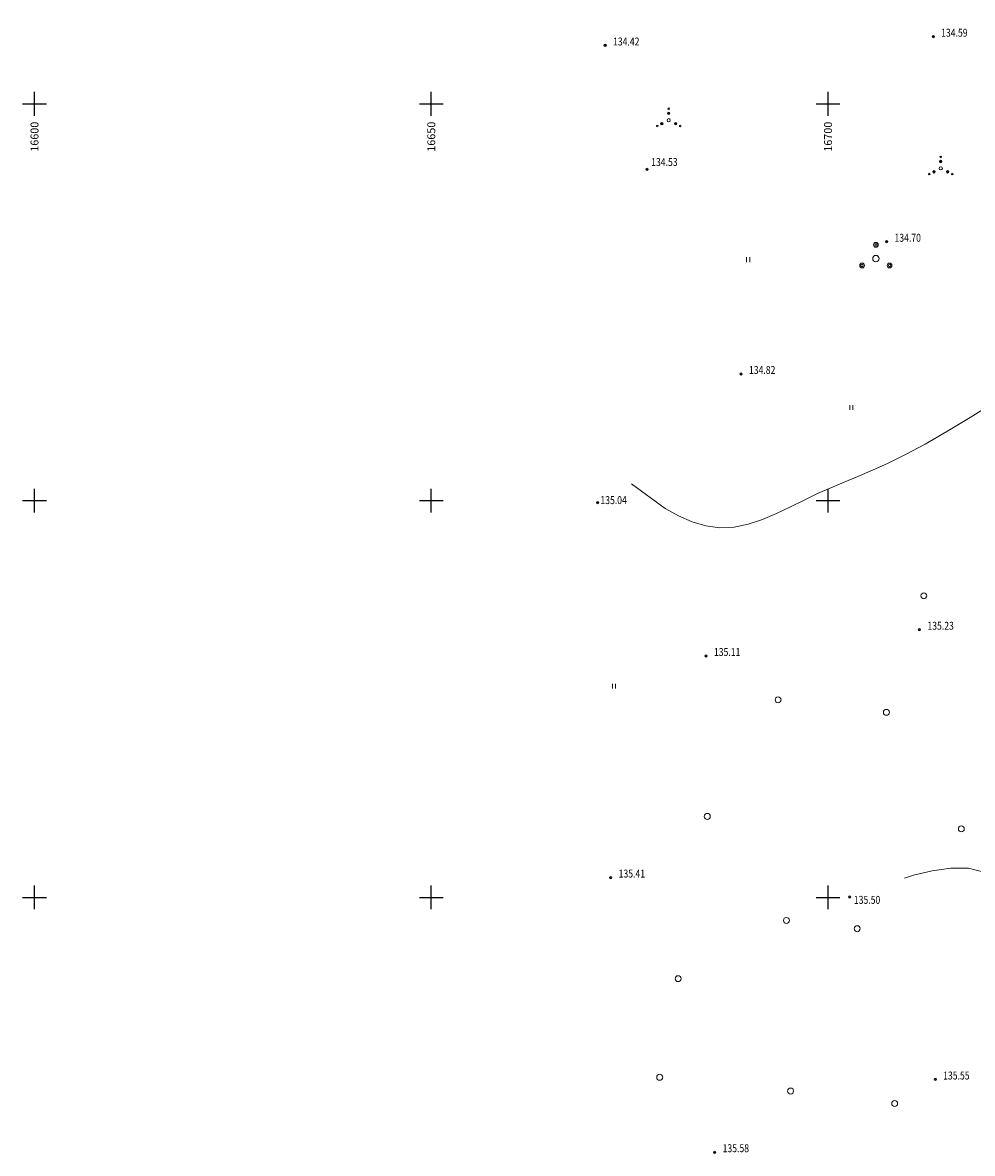
# Model space of a CAD drawing. Units: millimetres. Extents: x 16248 to 17662, y 2470 to 3590.
# Drawn here: x 16598 to 16718, y 3068 to 3210 of the extents above; entities that cross this region are included whole.
import ezdxf
from ezdxf.enums import TextEntityAlignment as Align

# ---------------------------------------------------------------- set-up
doc = ezdxf.new("R2010")
doc.units = ezdxf.units.MM
doc.header["$PDMODE"] = 32
doc.header["$PDSIZE"] = 0.3
doc.linetypes.add('CONTI', pattern=[0])
doc.layers.add('GRID', color=7, linetype='Continuous')
for name, color, linetype, lineweight in [('отметка', 7, 'CONTI', 15), ('пикет-н', 31, 'CONTI', 15), ('растительность', 112, 'CONTI', 15), ('рельеф', 23, 'CONTI', 15), ('сетка', 170, 'CONTI', 15)]:
    doc.layers.add(name, color=color, linetype=linetype, lineweight=lineweight)
doc.styles.get("Standard").update_dxf_attribs({"font": 'arial.ttf'})

# ---------------------------------------------------------------- blocks, each defined once
blk = doc.blocks.new('BL_2011')
at = {"color": 0}
for p, q in [((0, 0), (0, 1.2)), ((0.8, 0), (0.8, 1.2))]:
    blk.add_line(p, q, dxfattribs=at)
blk = doc.blocks.new('BL_2009')
at = {"color": 0}
for centre, radius in [((0, 3.46), 0.6), ((0, 3.46), 0.3), ((0, 0), 0.8), ((-3.46, -1.74), 0.6), ((-3.46, -1.74), 0.3), ((3.46, -1.74), 0.6), ((3.46, -1.74), 0.3)]:
    blk.add_circle(centre, radius, dxfattribs=at)
blk = doc.blocks.new('BL_2010')
at = {"color": 0}
for centre, radius in [((0, 2.89), 0.2), ((0, 0), 0.4), ((0, 1.73), 0.3), ((0, 1.73), 0.15), ((-2.89, -1.44), 0.2), ((-1.73, -0.87), 0.3), ((-1.73, -0.87), 0.15), ((1.73, -0.87), 0.3), ((1.73, -0.87), 0.15), ((2.89, -1.44), 0.2)]:
    blk.add_circle(centre, radius, dxfattribs=at)
blk = doc.blocks.new('BL_2003')
at = {"color": 0}
blk.add_circle((0, 0), 0.75, dxfattribs=at)
blk = doc.blocks.new('BL_333')
at = {"color": 0}
for p, q in [((0, -3), (0, 3)), ((-3, 0), (3, 0))]:
    blk.add_line(p, q, dxfattribs=at)

msp = doc.modelspace()

# ---------------------------------------------------------------- linework, layer by layer
at = {"layer": 'GRID', "color": 3, "linetype": 'Continuous'}
for p, q in [((16600, 3198.5), (16600, 3201.5)), ((16600, 3198.5), (16600, 3201.5)), ((16600, 3198.5), (16600, 3201.5)), ((16650, 3198.5), (16650, 3201.5)), ((16650, 3198.5), (16650, 3201.5)), ((16650, 3198.5), (16650, 3201.5)), ((16700, 3198.5), (16700, 3201.5)), ((16700, 3198.5), (16700, 3201.5)), ((16700, 3198.5), (16700, 3201.5)), ((16598.5, 3200), (16601.5, 3200)), ((16598.5, 3200), (16601.5, 3200)), ((16598.5, 3200), (16601.5, 3200)), ((16648.5, 3200), (16651.5, 3200)), ((16648.5, 3200), (16651.5, 3200)), ((16648.5, 3200), (16651.5, 3200)), ((16698.5, 3200), (16701.5, 3200)), ((16698.5, 3200), (16701.5, 3200)), ((16698.5, 3200), (16701.5, 3200)), ((16600, 3148.5), (16600, 3151.5)), ((16600, 3148.5), (16600, 3151.5)), ((16650, 3148.5), (16650, 3151.5)), ((16650, 3148.5), (16650, 3151.5)), ((16700, 3148.5), (16700, 3151.5)), ((16700, 3148.5), (16700, 3151.5)), ((16598.5, 3150), (16601.5, 3150)), ((16598.5, 3150), (16601.5, 3150)), ((16648.5, 3150), (16651.5, 3150)), ((16648.5, 3150), (16651.5, 3150)), ((16698.5, 3150), (16701.5, 3150)), ((16698.5, 3150), (16701.5, 3150)), ((16600, 3098.5), (16600, 3101.5)), ((16600, 3098.5), (16600, 3101.5)), ((16650, 3098.5), (16650, 3101.5)), ((16650, 3098.5), (16650, 3101.5)), ((16700, 3098.5), (16700, 3101.5)), ((16700, 3098.5), (16700, 3101.5)), ((16598.5, 3100), (16601.5, 3100)), ((16598.5, 3100), (16601.5, 3100)), ((16648.5, 3100), (16651.5, 3100)), ((16648.5, 3100), (16651.5, 3100)), ((16698.5, 3100), (16701.5, 3100)), ((16698.5, 3100), (16701.5, 3100))]:
    msp.add_line(p, q, dxfattribs=at)
at = {"layer": 'пикет-н'}
for p in [(16713.26, 3208.46, 134.587), (16671.91, 3207.36, 134.42), (16677.2, 3191.75, 134.526), (16707.38, 3182.62, 134.695), (16689.04, 3165.96, 134.817), (16670.97, 3149.73, 135.038), (16711.52, 3133.74, 135.23), (16684.62, 3130.42, 135.11), (16672.61, 3102.5, 135.412), (16702.74, 3100.06, 135.5), (16713.51, 3077.06, 135.554), (16685.71, 3067.89, 135.582)]:
    msp.add_point(p, dxfattribs=at)
at = {"layer": 'рельеф', "flags": 128}
for points in [[(16675.21, 3152.111), (16679.48, 3149), (16681.15, 3148.07), (16682.87, 3147.32), (16684.61, 3146.8), (16686.38, 3146.58), (16688.16, 3146.67), (16689.95, 3147.04), (16691.73, 3147.63), (16693.5, 3148.37), (16695.26, 3149.2), (16696.99, 3150.05), (16698.68, 3150.88), (16700.34, 3151.62), (16702.01, 3152.32), (16703.74, 3153.04), (16705.58, 3153.82), (16707.57, 3154.73), (16709.77, 3155.81), (16712.23, 3157.12), (16714.97, 3158.7), (16717.91, 3160.47), (16720.95, 3162.35), (16724, 3164.26), (16726.95, 3166.11), (16729.7, 3167.81), (16732.15, 3169.28), (16734.23, 3170.45), (16735.97, 3171.34), (16737.41, 3172.02), (16738.62, 3172.54), (16739.64, 3172.93), (16740.53, 3173.27), (16741.35, 3173.59), (16742.14, 3173.94), (16742.93, 3174.32), (16743.72, 3174.71), (16744.55, 3175.08), (16745.42, 3175.44), (16746.34, 3175.75), (16747.35, 3176.01), (16748.44, 3176.2), (16749.61, 3176.32), (16750.88, 3176.37), (16752.22, 3176.37), (16753.64, 3176.3), (16755.14, 3176.17), (16756.71, 3175.99), (16758.35, 3175.76), (16760.04, 3175.51), (16761.74, 3175.28), (16763.44, 3175.09), (16765.12, 3174.97), (16766.74, 3174.97), (16768.29, 3175.1), (16769.74, 3175.39), (16771.11, 3175.84), (16772.41, 3176.44), (16773.66, 3177.16), (16774.87, 3178.01), (16776.07, 3178.96), (16777.26, 3180), (16778.46, 3181.12), (16779.67, 3182.28), (16780.9, 3183.46), (16782.14, 3184.62), (16783.4, 3185.73), (16784.67, 3186.75), (16785.97, 3187.66), (16787.28, 3188.44), (16788.6, 3189.12), (16789.94, 3189.77), (16791.29, 3190.44), (16792.64, 3191.18), (16794, 3192.07), (16795.36, 3193.14), (16796.71, 3194.44), (16798.04, 3195.93), (16799.33, 3197.55), (16800.55, 3199.23), (16801.7, 3200.91), (16802.75, 3202.54), (16803.67, 3204.06), (16804.47, 3205.41), (16805.14, 3206.6), (16805.7, 3207.65), (16806.15, 3208.57), (16806.51, 3209.39), (16806.8, 3210.11), (16806.84, 3210.234)], [(16709.612, 3102.431), (16710.78, 3102.79), (16713.14, 3103.35), (16715.49, 3103.69), (16717.7, 3103.68), (16719.61, 3103.18), (16721.07, 3102.07), (16721.96, 3100.26), (16722.43, 3097.87), (16722.66, 3095.07), (16722.82, 3092.01), (16723.1, 3088.87), (16723.68, 3085.81), (16724.75, 3082.99), (16726.43, 3080.55), (16728.65, 3078.53), (16731.28, 3076.96), (16734.19, 3075.86), (16737.25, 3075.24), (16740.34, 3075.13), (16743.33, 3075.53), (16746.11, 3076.46), (16748.65, 3077.83), (16750.95, 3079.54), (16753.02, 3081.48), (16754.84, 3083.56), (16756.42, 3085.66), (16757.75, 3087.7), (16758.83, 3089.58), (16759.72, 3091.28), (16760.46, 3092.76), (16761.1, 3094.03), (16761.69, 3095.06), (16762.3, 3095.83), (16762.96, 3096.33), (16763.72, 3096.56), (16764.61, 3096.56), (16765.63, 3096.39), (16766.81, 3096.13), (16768.16, 3095.82), (16769.69, 3095.54), (16771.41, 3095.35), (16773.34, 3095.28), (16775.45, 3095.32), (16777.68, 3095.43), (16780.01, 3095.55), (16782.4, 3095.67), (16784.8, 3095.72), (16787.17, 3095.67), (16789.49, 3095.5), (16791.72, 3095.21), (16793.86, 3094.84), (16795.89, 3094.41), (16797.78, 3093.95), (16799.54, 3093.49), (16801.12, 3093.07), (16802.55, 3092.69), (16803.86, 3092.39), (16805.12, 3092.17), (16806.39, 3092.05), (16807.74, 3092.05), (16809.24, 3092.17), (16810.94, 3092.44), (16812.89, 3092.85), (16815.02, 3093.39), (16817.26, 3094.01), (16819.51, 3094.68), (16821.69, 3095.35), (16823.72, 3095.99), (16825.51, 3096.57), (16826.99, 3097.05), (16828.2, 3097.44), (16829.16, 3097.75), (16829.94, 3098.01), (16830.56, 3098.22), (16831.07, 3098.41), (16831.52, 3098.57), (16831.94, 3098.74), (16832.37, 3098.92), (16832.83, 3099.11), (16833.33, 3099.31), (16833.91, 3099.54), (16834.6, 3099.81), (16835.4, 3100.1), (16836.34, 3100.44), (16837.41, 3100.81), (16838.57, 3101.2), (16839.79, 3101.6), (16841.05, 3101.99), (16842.33, 3102.37), (16843.59, 3102.73), (16844.81, 3103.05), (16846, 3103.37), (16847.15, 3103.7), (16848.28, 3104.07), (16849.38, 3104.5), (16850.47, 3105.03), (16851.54, 3105.67), (16852.6, 3106.45), (16853.64, 3107.43), (16854.63, 3108.65), (16855.56, 3110.16), (16856.42, 3112.01), (16857.19, 3114.26), (16857.85, 3116.95), (16858.4, 3120.1), (16858.83, 3123.58), (16859.17, 3127.24), (16859.43, 3130.91), (16859.62, 3134.44), (16859.76, 3137.66), (16859.86, 3140.42), (16859.94, 3142.6), (16860.01, 3144.24), (16860.07, 3145.42), (16860.15, 3146.23), (16860.24, 3146.76), (16860.36, 3147.09), (16860.52, 3147.3), (16860.73, 3147.47), (16860.96, 3147.61), (16861.188, 3147.734)]]:
    msp.add_lwpolyline(points, dxfattribs=at)

# ---------------------------------------------------------------- block references
at = {"layer": 'растительность', "xscale": 0.5, "yscale": 0.5, "zscale": 0.5}
for name, p in [('BL_2010', (16679.915, 3197.932)), ('BL_2010', (16714.203, 3191.867)), ('BL_2011', (16689.732, 3180.065)), ('BL_2011', (16702.74, 3161.431)), ('BL_2003', (16712.069, 3138.006)), ('BL_2011', (16672.822, 3126.331)), ('BL_2003', (16693.703, 3124.895)), ('BL_2003', (16707.347, 3123.321)), ('BL_2003', (16684.782, 3110.21)), ('BL_2003', (16716.792, 3108.636)), ('BL_2003', (16694.752, 3097.098)), ('BL_2003', (16703.673, 3096.049)), ('BL_2003', (16681.108, 3089.756)), ('BL_2003', (16678.783, 3077.333)), ('BL_2003', (16695.277, 3075.595)), ('BL_2003', (16708.396, 3074.022))]:
    msp.add_blockref(name, p, dxfattribs=at)
at = {"layer": 'растительность', "ltscale": 10, "xscale": 0.5, "yscale": 0.5, "zscale": 0.5}
msp.add_blockref('BL_2009', (16706.024, 3180.498), dxfattribs=at)
at = {"layer": 'сетка', "xscale": 0.5, "yscale": 0.5, "zscale": 0.5}
for p in [(16700, 3200), (16700, 3150), (16700, 3100)]:
    msp.add_blockref('BL_333', p, dxfattribs=at)

# ---------------------------------------------------------------- texts
at = {"layer": 'GRID', "color": 7, "linetype": 'Continuous'}
for s, p in [('16600', (16600, 3197.75)), ('16650', (16650, 3197.75)), ('16700', (16700, 3197.75))]:
    msp.add_text(s, height=1, rotation=90, dxfattribs=at).set_placement(p, align=Align.MIDDLE_RIGHT)
at = {"layer": 'отметка', "oblique": 10, "width": 0.8}
for s, p in [('134.59', (16714.25, 3208.46)), ('134.42', (16672.9, 3207.35)), ('134.53', (16677.709, 3192.167)), ('134.70', (16708.37, 3182.62)), ('134.82', (16690.03, 3165.96)), ('135.04', (16671.309, 3149.561)), ('135.23', (16712.52, 3133.73)), ('135.11', (16685.62, 3130.42)), ('135.41', (16673.61, 3102.5)), ('135.50', (16703.25, 3099.187)), ('135.55', (16714.5, 3077.05)), ('135.58', (16686.71, 3067.89))]:
    msp.add_text(s, height=1, dxfattribs=at).set_placement(p)

doc.saveas('drawing.dxf')
